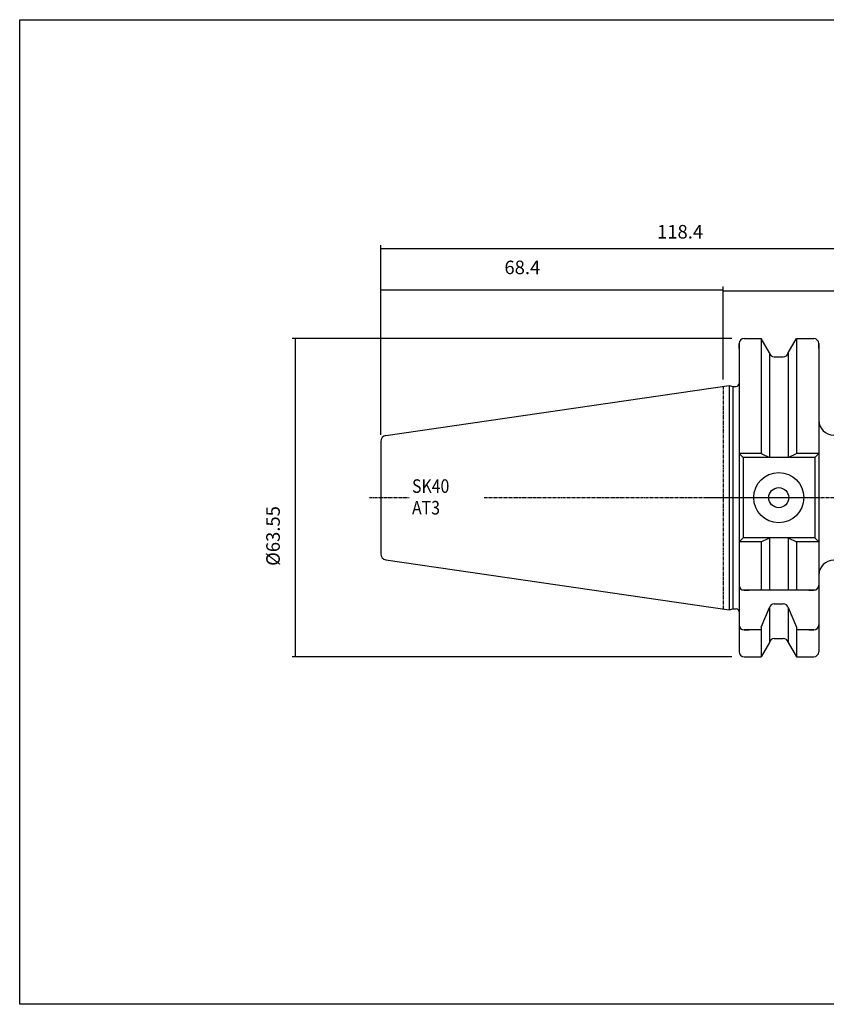
# Model space of a CAD drawing. Extents: x 19 to 307, y -8 to 189.
# Drawn here: x 19 to 180, y -8 to 189 of the extents above; entities that cross this region are included whole.
import ezdxf

# ---------------------------------------------------------------- set-up
doc = ezdxf.new("R2010")
doc.units = 0
doc.header["$MEASUREMENT"] = 0
doc.linetypes.add('CENTER', pattern=[0.95, 0.625, -0.125, 0.075, -0.125])
doc.layers.add('CK_LEVEL_1', color=7, linetype='CONTINUOUS')
doc.styles.add('BOX', font='txt.shx', dxfattribs={"height": 1})
doc.dimstyles.new('DIMSTYLE1', dxfattribs={"dimtxt": 2.7, "dimasz": 2.7, "dimexe": 2.7, "dimexo": 0.0625, "dimgap": 0.09, "dimtad": 0, "dimtih": 1, "dimtoh": 1, "dimdec": 4, "dimzin": 0, "dimtxsty": 'STANDARD', "dimcen": 0.09, "dimazin": 3, "dimtfac": 1, "dimtdec": 4, "dimtofl": 0, "dimtmove": 0, "dimatfit": 3, "dimtolj": 1, "dimtzin": 0})

# ---------------------------------------------------------------- blocks, each defined once
blk = doc.blocks.new('*D0')
at = {"layer": 'CK_LEVEL_1', "color": 4, "linetype": 'CONTINUOUS'}
for p, q in [((91.4, 106.06), (91.4, 135.67)), ((159.8, 117.07), (159.8, 135.67)), ((91.4, 135), (159.8, 135))]:
    blk.add_line(p, q, dxfattribs=at)
for points in [[(91.4, 135), (94.1, 135.4), (94.1, 134.59), (91.4, 135)], [(159.8, 135), (157.1, 134.59), (157.1, 135.4), (159.8, 135)]]:
    blk.add_solid(points, dxfattribs=at)
at = {"layer": 'CK_LEVEL_1', "color": 4, "linetype": 'CONTINUOUS', "style": 'BOX'}
blk.add_text('68.4', height=2.7, dxfattribs=at).set_placement((116.11, 138.13))
blk = doc.blocks.new('*D1')
at = {"layer": 'CK_LEVEL_1', "color": 4, "linetype": 'CONTINUOUS'}
for p, q in [((91.4, 106.06), (91.4, 143.9)), ((209.8, 94.85), (209.8, 143.9)), ((91.4, 143.23), (209.8, 143.23))]:
    blk.add_line(p, q, dxfattribs=at)
for points in [[(91.4, 143.23), (94.1, 143.63), (94.1, 142.82), (91.4, 143.23)], [(209.8, 143.23), (207.1, 142.82), (207.1, 143.63), (209.8, 143.23)]]:
    blk.add_solid(points, dxfattribs=at)
at = {"layer": 'CK_LEVEL_1', "color": 4, "linetype": 'CONTINUOUS', "style": 'BOX'}
blk.add_text('118.4', height=2.7, dxfattribs=at).set_placement((146.59, 145.25))
blk = doc.blocks.new('*D2')
at = {"layer": 'CK_LEVEL_1', "color": 4, "linetype": 'CONTINUOUS'}
for p, q in [((159.8, 117.07), (159.8, 135.45)), ((159.8, 134.77), (209.8, 134.77)), ((209.8, 94.85), (209.8, 135.45))]:
    blk.add_line(p, q, dxfattribs=at)
for points in [[(159.8, 134.77), (162.5, 135.18), (162.5, 134.37), (159.8, 134.77)], [(209.8, 134.77), (207.1, 134.37), (207.1, 135.18), (209.8, 134.77)]]:
    blk.add_solid(points, dxfattribs=at)
at = {"layer": 'CK_LEVEL_1', "color": 4, "linetype": 'CONTINUOUS', "style": 'BOX'}
blk.add_text('50', height=2.7, dxfattribs=at).set_placement((183.28, 136.8))
blk = doc.blocks.new('*D4')
at = {"layer": 'CK_LEVEL_1', "color": 4, "linetype": 'CONTINUOUS'}
for p, q in [((161.55, 125.27), (73.71, 125.27)), ((74.38, 61.72), (74.38, 125.27)), ((161.55, 61.72), (73.71, 61.72))]:
    blk.add_line(p, q, dxfattribs=at)
for points in [[(74.38, 125.27), (74.79, 122.57), (73.98, 122.57), (74.38, 125.27)], [(74.38, 61.72), (73.98, 64.42), (74.79, 64.42), (74.38, 61.72)]]:
    blk.add_solid(points, dxfattribs=at)
at = {"layer": 'CK_LEVEL_1', "color": 4, "linetype": 'CONTINUOUS', "style": 'BOX'}
blk.add_text('%%c63.55', height=2.7, rotation=90, dxfattribs=at).set_placement((71.25, 79.88))

msp = doc.modelspace()

# ---------------------------------------------------------------- linework, layer by layer
at = {"layer": 'CK_LEVEL_1', "color": 7, "linetype": 'CONTINUOUS'}
for p, q in [((162.99937, 124.27368), (162.99937, 62.72368)), ((162.99937, 123.27368), (162.99937, 124.27368)), ((162.99937, 124.27368), (162.99937, 62.72368)), ((163.99937, 125.27368), (167.3631, 125.27368)), ((163.99937, 125.27368), (164.99937, 125.27368)), ((167.3631, 125.27368), (167.3631, 102.34868)), ((169.02437, 122.39627), (167.3631, 125.27368)), ((172.77437, 122.39627), (174.43564, 125.27368)), ((174.43564, 125.27368), (174.43564, 102.34868)), ((174.43564, 125.27368), (177.89937, 125.27368)), ((176.89937, 125.27368), (177.89937, 125.27368)), ((178.89937, 124.27368), (178.89937, 112.49868)), ((178.89937, 124.27368), (178.89937, 62.72368)), ((178.89937, 123.27368), (178.89937, 124.27368)), ((169.02437, 122.39627), (169.02437, 101.54868)), ((172.77437, 122.39627), (172.77437, 101.54868)), ((169.99817, 121.62368), (171.80057, 121.62368)), ((92.4262, 105.89843), (160.99937, 115.89868)), ((160.99937, 115.89868), (161.74578, 115.69868)), ((160.99937, 115.89868), (160.99937, 71.09868)), ((161.74578, 115.69868), (162.39937, 115.69868)), ((161.74578, 115.69868), (161.74578, 71.29868)), ((91.39937, 104.71099), (91.39937, 82.28637)), ((91.39937, 104.71099), (91.39937, 82.28637)), ((162.99937, 102.34868), (163.79937, 101.54868)), ((167.3631, 102.34868), (162.99937, 102.34868)), ((167.3631, 102.34868), (169.02437, 101.54868)), ((172.77437, 101.54868), (174.43564, 102.34868)), ((178.89937, 102.34868), (174.43564, 102.34868)), ((178.89937, 102.34868), (178.09937, 101.54868)), ((163.79937, 101.54868), (163.79937, 85.44868)), ((178.09937, 101.54868), (163.79937, 101.54868)), ((178.09937, 101.54868), (178.09937, 85.44868)), ((163.79937, 85.44868), (162.99937, 84.64868)), ((167.3631, 84.64868), (162.99937, 84.64868)), ((178.09937, 85.44868), (163.79937, 85.44868)), ((167.3631, 84.64868), (169.02437, 85.44868)), ((167.3631, 84.64868), (167.3631, 74.99868)), ((169.02437, 85.44868), (169.02437, 74.99868)), ((172.77437, 85.44868), (174.43564, 84.64868)), ((172.77437, 85.44868), (172.77437, 74.99868)), ((178.89937, 84.64868), (174.43564, 84.64868)), ((174.43564, 84.64868), (174.43564, 74.99868)), ((178.09937, 85.44868), (178.89937, 84.64868)), ((92.4262, 81.09893), (160.99937, 71.09868)), ((162.99937, 76.99868), (162.99937, 75.99868)), ((178.89937, 76.99868), (178.89937, 75.99868)), ((178.09937, 74.99868), (163.79937, 74.99868)), ((163.99937, 74.99868), (164.99937, 74.99868)), ((176.89937, 74.99868), (177.89937, 74.99868)), ((160.99937, 71.09868), (161.74578, 71.29868)), ((161.74578, 71.29868), (162.39937, 71.29868)), ((161.74578, 71.29868), (162.39937, 71.29868)), ((167.3631, 67.66458), (169.02437, 71.54199)), ((169.02437, 71.54199), (169.02437, 64.60108)), ((169.99817, 72.31459), (171.80057, 72.31459)), ((172.77437, 71.54199), (172.77437, 64.60108)), ((172.77437, 71.54199), (174.43564, 67.66458)), ((162.99937, 69.11003), (162.99937, 68.11003)), ((178.89937, 69.11003), (178.89937, 68.11003)), ((167.3631, 67.11003), (163.99937, 67.11003)), ((163.99937, 67.11003), (164.99937, 67.11003)), ((167.3631, 67.66458), (167.3631, 61.72368)), ((174.43564, 67.66458), (174.43564, 61.72368)), ((177.89937, 67.11003), (174.43564, 67.11003)), ((176.89937, 67.11003), (177.89937, 67.11003)), ((169.99817, 65.37368), (171.80057, 65.37368)), ((162.99937, 63.72368), (162.99937, 62.72368)), ((169.02437, 64.60108), (167.3631, 61.72368)), ((172.77437, 64.60108), (174.43564, 61.72368)), ((178.89937, 63.72368), (178.89937, 62.72368)), ((163.99937, 61.72368), (167.3631, 61.72368)), ((163.99937, 61.72368), (164.99937, 61.72368)), ((174.43564, 61.72368), (177.89937, 61.72368)), ((176.89937, 61.72368), (177.89937, 61.72368))]:
    msp.add_line(p, q, dxfattribs=at)
at = {"layer": 'CK_LEVEL_1', "color": 1, "linetype": 'CENTER'}
for p, q in [((159.79937, 115.72368), (159.79937, 71.27368)), ((159.79937, 115.72368), (159.79937, 71.27368)), ((89.15587, 93.49868), (97.10147, 93.49868)), ((112.08817, 93.49868), (211.01115, 93.49868)), ((156.44688, 93.49868), (178.89937, 93.49868))]:
    msp.add_line(p, q, dxfattribs=at)
at = {"layer": 'CK_LEVEL_1', "color": 6, "linetype": 'CONTINUOUS'}
msp.add_polyline3d([(19.29937, 188.94868, 0), (306.66937, 188.94868, 0), (306.66937, -7.67832, 0), (19.29937, -7.67832, 0), (19.29937, 188.94868, 0)], dxfattribs=at)
at = {"layer": 'CK_LEVEL_1', "color": 7, "linetype": 'CONTINUOUS'}
for radius in [5, 2]:
    msp.add_circle((170.89937, 93.49868), radius, dxfattribs=at)
for centre, radius, start, end in [((163.99937, 124.27368), 1, 90, 180), ((177.89937, 124.27368), 1, 0, 90), ((169.99817, 122.62368), 1, 193.1443257, 270), ((171.80057, 122.62368), 1, 270, 346.8556743), ((162.39937, 116.29868), 0.6, 270, 360), ((181.89937, 108.99868), 3, 180, 270), ((92.59937, 104.71099), 1.2, 98.297145, 180), ((92.59937, 82.28637), 1.2, 180, 261.702855), ((181.89937, 77.99868), 3, 90, 180), ((163.99937, 75.99868), 1, 180, 270), ((177.89937, 75.99868), 1, 270, 360), ((162.39937, 70.69868), 0.6, 0, 90), ((169.99817, 71.31459), 1, 90, 166.8556743), ((171.80057, 71.31459), 1, 13.1443257, 90), ((163.99937, 68.11003), 1, 180, 270), ((177.89937, 68.11003), 1, 270, 360), ((169.99817, 64.37368), 1, 90, 166.8556743), ((171.80057, 64.37368), 1, 13.1443257, 90), ((163.99937, 62.72368), 1, 180, 270), ((177.89937, 62.72368), 1, 270, 360)]:
    msp.add_arc(centre, radius, start, end, dxfattribs=at)

# ---------------------------------------------------------------- texts
at = {"layer": 'CK_LEVEL_1', "color": 4, "linetype": 'CONTINUOUS', "style": 'BOX', "width": 0.86}
for s, p in [('SK40', (97.65656, 94.45938)), ('AT3', (97.65656, 90.13938))]:
    msp.add_text(s, height=2.7, dxfattribs=at).set_placement(p)

# ---------------------------------------------------------------- dimensions: what is measured, and where the dimension line sits
at = {"layer": 'CK_LEVEL_1', "color": 4, "linetype": 'CONTINUOUS'}
for base, p1, p2, picture, middle in [((91.39937, 143.22889), (91.39937, 104.71099), (209.79937, 93.49868), '*D1', (146.58868, 145.25389)), ((91.39937, 134.9995), (91.39937, 104.71099), (159.79937, 115.72368), '*D0', (116.10942, 138.1315)), ((159.79937, 134.77105), (159.79937, 115.72368), (209.79937, 93.49868), '*D2', (183.28297, 136.79605))]:
    dim = msp.add_linear_dim(base=base, p1=p1, p2=p2, dimstyle='DIMSTYLE1', dxfattribs=at)
    dim.commit()
    dim.dimension.update_dxf_attribs({"geometry": picture, "text_midpoint": middle})
dim = msp.add_linear_dim(base=(74.38488, 61.72368), p1=(162.89937, 61.72368), p2=(162.89937, 125.27368), angle=90, dimstyle='DIMSTYLE1', dxfattribs=at)
dim.commit()
dim.dimension.update_dxf_attribs({"geometry": '*D4', "text_midpoint": (71.25288, 79.88424)})

doc.saveas('drawing.dxf')
